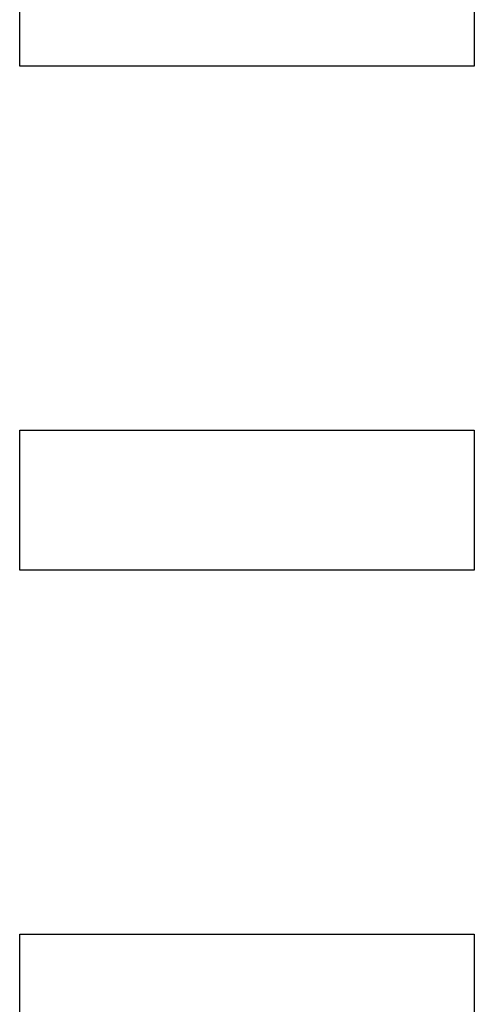
# Model space of a CAD drawing. Extents: x 15 to 656, y 13 to 410.
# Drawn here: x 324 to 330, y 292 to 306 of the extents above; entities that cross this region are included whole.
import ezdxf

# ---------------------------------------------------------------- set-up
doc = ezdxf.new("R2010")
doc.units = 0
doc.header["$LTSCALE"] = 0.5
doc.layers.add('22', color=7, linetype='CONTINUOUS')

msp = doc.modelspace()

# ---------------------------------------------------------------- linework, layer by layer
at = {"layer": '22', "color": 7, "linetype": 'CONTINUOUS'}
for p, q in [((323.889184, 305.61492), (323.889184, 307.61492)), ((330.389184, 307.61492), (330.389184, 305.61492)), ((330.389184, 305.61492), (323.889184, 305.61492)), ((323.889184, 298.41492), (323.889184, 300.41492)), ((323.889184, 300.41492), (330.389184, 300.41492)), ((330.389184, 300.41492), (330.389184, 298.41492)), ((330.389184, 298.41492), (323.889184, 298.41492)), ((323.889184, 291.21492), (323.889184, 293.21492)), ((323.889184, 293.21492), (330.389184, 293.21492)), ((330.389184, 293.21492), (330.389184, 291.21492))]:
    msp.add_line(p, q, dxfattribs=at)

doc.saveas('drawing.dxf')
